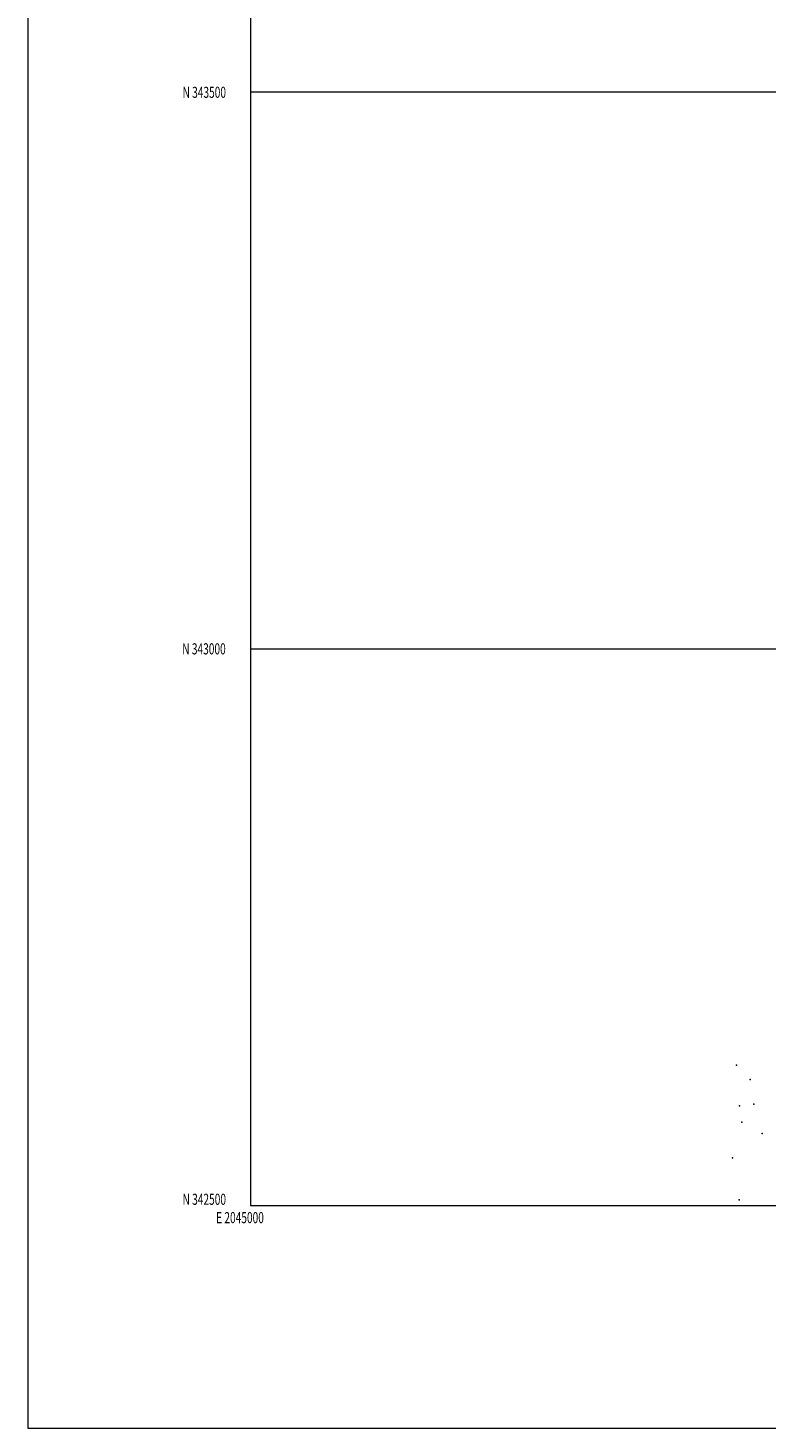
# Model space of a CAD drawing. Extents: x 2044800 to 2047700, y 342300 to 345200.
# Drawn here: x 2044800 to 2045463, y 342300 to 343558 of the extents above; entities that cross this region are included whole.
import ezdxf
from ezdxf.enums import TextEntityAlignment as Align

# ---------------------------------------------------------------- set-up
doc = ezdxf.new("R2010")
doc.units = 0
doc.header["$MEASUREMENT"] = 0
for name, color, linetype, lineweight in [('32000', 7, 'Continuous', 0), ('32001', 7, 'Continuous', 0), ('DTM SPOT ELEVATION', 2, 'Continuous', 13)]:
    doc.layers.add(name, color=color, linetype=linetype, lineweight=lineweight)
doc.styles.add('Style-WORKING', font='WORKING.shx')

msp = doc.modelspace()

# ---------------------------------------------------------------- linework, layer by layer
at = {"layer": '32000', "flags": 128}
for points in [[(2044800, 342300), (2047700, 342300), (2047700, 345200), (2044800, 345200), (2044800, 342300)], [(2045000, 342500), (2047500, 342500), (2047500, 345000), (2045000, 345000), (2045000, 342500)], [(2047500, 343500), (2045000, 343500)], [(2045000, 343000), (2047500, 343000)]]:
    msp.add_lwpolyline(points, dxfattribs=at)
at = {"layer": 'DTM SPOT ELEVATION'}
for p in [(2045436.73, 342625.93, 1170.1), (2045448.97, 342613.23, 1171.5), (2045452.4, 342591.07, 1173.3), (2045439.27, 342589.57, 1172.2), (2045441.58, 342574.65, 1173.4), (2045459.67, 342564.72, 1175.6), (2045433.14, 342542.82, 1175.1), (2045438.99, 342505.09, 1178.2)]:
    msp.add_point(p, dxfattribs=at)

# ---------------------------------------------------------------- texts
at = {"layer": '32001', "style": 'Style-WORKING', "width": 0.67}
for s, p in [('N 343500', (2044977.9479, 343500)), ('N 343000', (2044977.6687, 343000))]:
    msp.add_text(s, height=10, dxfattribs=at).set_placement(p, align=Align.MIDDLE_RIGHT)
msp.add_text('N 342500', height=10, dxfattribs=at).set_placement((2044977.9479, 342500.5), align=Align.RIGHT)
msp.add_text('E 2045000', height=10, dxfattribs=at).set_placement((2044990.5083, 342494), align=Align.TOP_CENTER)

doc.saveas('drawing.dxf')
